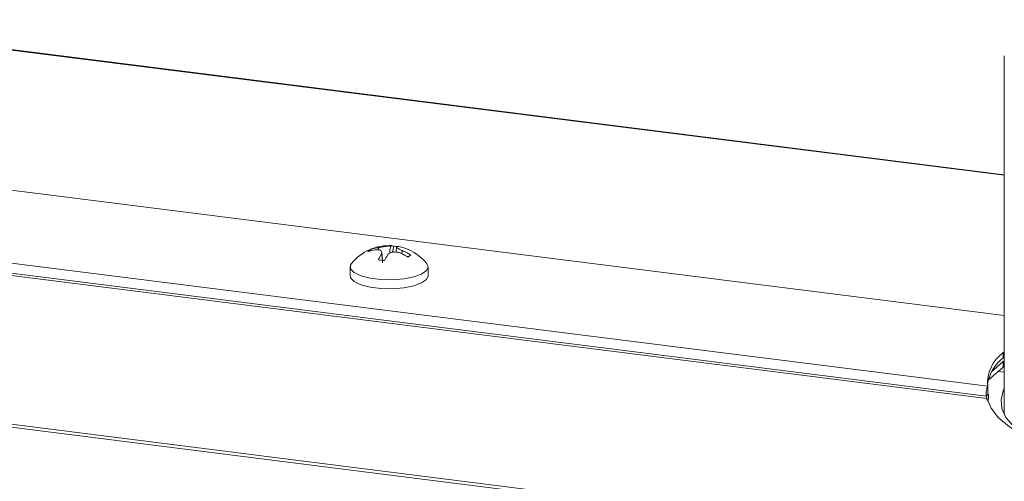
# Model space of a CAD drawing. Units: millimetres. Extents: x -67 to 8297, y -1800 to -146.
# Drawn here: x 3658 to 3762, y -1223 to -1175 of the extents above; entities that cross this region are included whole.
import ezdxf

# ---------------------------------------------------------------- set-up
doc = ezdxf.new("R2010")
doc.units = ezdxf.units.MM

msp = doc.modelspace()

# ---------------------------------------------------------------- linework, layer by layer
at = {"color": 7, "linetype": 'Continuous', "lineweight": 18}
for p, q in [((3761.91, -1190.99), (3632.48, -1174.68)), ((3761.91, -1178.48), (3761.91, -1216.15)), ((3392.39, -1183.8), (3962.99, -1255.69)), ((3392.24, -1184.1), (3962.84, -1255.99)), ((3761.91, -1205.76), (3636.61, -1189.98)), ((3626.92, -1196.43), (3760.17, -1213.21)), ((3626.29, -1197.65), (3760.09, -1214.5)), ((3626.5, -1197.41), (3760.02, -1214.23)), ((3695.17, -1198.87), (3695.24, -1198.98)), ((3695.72, -1198.87), (3695.72, -1198.87)), ((3695.97, -1198.65), (3695.97, -1198.65)), ((3695.97, -1198.65), (3695.97, -1198.65)), ((3696.5, -1199.97), (3696.42, -1199.12)), ((3697.69, -1198.49), (3697.55, -1199.12)), ((3697.99, -1198.56), (3697.94, -1199.1)), ((3693.1, -1200.65), (3693.1, -1201.6)), ((3701.3, -1201.6), (3701.3, -1200.65)), ((3761.91, -1209.58), (3761.81, -1209.67)), ((3761.81, -1210.23), (3761.81, -1209.67)), ((3761.81, -1210.61), (3760.58, -1211.7)), ((3761.91, -1210.14), (3761.81, -1210.23)), ((3761.91, -1210.52), (3761.81, -1210.61)), ((3761.81, -1211.18), (3761.81, -1210.61)), ((3761.81, -1211.18), (3760.22, -1212.58)), ((3761.91, -1211.73), (3761.27, -1211.65)), ((3761.91, -1211.09), (3761.81, -1211.18)), ((3760.17, -1213.21), (3760.17, -1213.78)), ((3760.02, -1214.23), (3760.23, -1214.05)), ((3760.09, -1214.5), (3760.09, -1214.68))]:
    msp.add_line(p, q, dxfattribs=at)
at = {"color": 8, "linetype": 'Continuous', "lineweight": 18}
msp.add_line((3761.91, -1191.03), (3632.48, -1174.72), dxfattribs=at)
at = {"color": 7, "linetype": 'Continuous', "lineweight": 18, "flags": 128}
for points in [[(3693.25, -1200.29), (3693.14, -1200.47), (3693.15, -1200.87), (3693.53, -1201.26), (3694.23, -1201.59), (3695.19, -1201.84), (3696.34, -1201.99), (3697.56, -1202.01), (3698.75, -1201.92), (3699.8, -1201.71), (3700.62, -1201.41), (3701.13, -1201.04), (3701.3, -1200.64), (3701.15, -1200.29)], [(3693.1, -1201.6), (3693.15, -1201.82), (3693.53, -1202.2), (3694.23, -1202.54), (3695.19, -1202.79), (3696.34, -1202.93), (3697.56, -1202.96), (3698.75, -1202.86), (3699.8, -1202.65), (3700.62, -1202.35), (3701.13, -1201.98), (3701.3, -1201.6)], [(3761.91, -1213.4), (3761.78, -1213.69), (3761.57, -1214.62), (3761.67, -1215.55), (3762.09, -1216.47), (3762.83, -1217.36), (3763.86, -1218.23), (3764.6, -1218.72)], [(3760.09, -1214.5), (3760.52, -1215.52), (3761.31, -1216.51), (3762.45, -1217.47), (3763.93, -1218.37), (3765.71, -1219.21), (3767.77, -1219.97), (3770.1, -1220.65), (3772.64, -1221.23), (3775.38, -1221.7), (3778.26, -1222.07), (3781.26, -1222.31), (3784.32, -1222.44), (3787.4, -1222.45), (3790.46, -1222.33), (3793.46, -1222.09), (3796.36, -1221.74), (3799.11, -1221.28), (3801.68, -1220.71), (3804.02, -1220.04)]]:
    msp.add_lwpolyline(points, dxfattribs=at)
at = {"color": 7, "linetype": 'Continuous', "lineweight": 18}
for centre, radius, start, end in [((3697.2, -1203.55), 5.13, 86.9024, 140.4764), ((3695.8, -1199.83), 1.15, 123.142, 139.6772), ((3696.44, -1203.06), 4.25, 99.6385, 110.8178), ((3696.68, -1202.84), 4.25, 99.6385, 110.8178), ((3695.75, -1198.88), 0.0275, 138.6045, 138.9687), ((3695.98, -1198.67), 0.023, 122.0421, 122.3933), ((3701.21, -1202.21), 5.63, 149.3747, 156.0261), ((3697.44, -1199.01), 0.58, 64.9479, 95.3485), ((3697.43, -1203.17), 4.69, 82.6208, 86.8017), ((3698.1, -1199.09), 0.574, 78.6099, 95.4336), ((3697.2, -1203.55), 5.13, 39.5236, 78.5772), ((3696.28, -1204.27), 5.49, 57.6266, 66.9071), ((3696.53, -1204.05), 5.49, 57.6266, 66.9071), ((3695.39, -1207.9), 8.01, 80.4061, 85.1418), ((3701.87, -1202.29), 5.63, 149.3766, 156.0247), ((3703.61, -1204.35), 6.45, 129.9409, 132.8784), ((3764.1, -1212.88), 3.95, 125.549, 184.8183), ((3764.34, -1213.64), 4.25, 126.6483, 171.5272)]:
    msp.add_arc(centre, radius, start, end, dxfattribs=at)
for points, knots in [([(3696.36, -1199.34), (3696.39, -1199.27), (3696.45, -1199.14), (3696.39, -1198.97), (3696.21, -1198.87), (3695.98, -1198.84), (3695.8, -1198.86), (3695.72, -1198.87)], [0, 0, 0, 0, 0.208796, 0.429732, 0.640126, 0.84656, 1, 1, 1, 1]), ([(3695.97, -1198.65), (3696.09, -1198.63), (3696.32, -1198.59), (3696.69, -1198.53), (3697.02, -1198.48), (3697.26, -1198.45), (3697.35, -1198.44), (3697.39, -1198.44)], [0, 0, 0, 0, 0.208662, 0.4293777, 0.6396554, 0.8461065, 1, 1, 1, 1]), ([(3696.13, -1198.87), (3696.12, -1198.83), (3696.1, -1198.77), (3696.05, -1198.7), (3696, -1198.66), (3695.98, -1198.66), (3695.97, -1198.65)], [0, 0, 0, 0, 0.410068, 0.734028, 0.892389, 1, 1, 1, 1]), ([(3696.36, -1199.34), (3696.37, -1199.34), (3696.38, -1199.34), (3696.39, -1199.36), (3696.45, -1199.5), (3696.49, -1199.83), (3696.51, -1200.13), (3696.52, -1200.23)], [0, 0, 0, 0, 0.025133, 0.062135, 0.137004, 0.689335, 1, 1, 1, 1]), ([(3698.44, -1199.21), (3698.32, -1199.17), (3698.09, -1199.1), (3697.72, -1199.08), (3697.39, -1199.14), (3697.15, -1199.27), (3697.06, -1199.38), (3697.02, -1199.42)], [0, 0, 0, 0, 0.2087003, 0.4296729, 0.6400082, 0.8463472, 1, 1, 1, 1]), ([(3697.26, -1199.23), (3697.28, -1199), (3697.3, -1198.75), (3697.36, -1198.5), (3697.38, -1198.46), (3697.39, -1198.44), (3697.39, -1198.44)], [0, 0, 0, 0, 0.7989918, 0.9087868, 0.9631258, 1, 1, 1, 1]), ([(3698.05, -1198.52), (3698.02, -1198.53), (3697.96, -1198.55), (3698.03, -1198.63), (3698.2, -1198.75), (3698.43, -1198.88), (3698.61, -1198.96), (3698.69, -1198.99)], [0, 0, 0, 0, 0.208564, 0.429317, 0.639535, 0.84589, 1, 1, 1, 1]), ([(3698.69, -1198.99), (3698.68, -1198.99), (3698.65, -1199), (3698.61, -1199.03), (3698.54, -1199.11), (3698.51, -1199.2), (3698.49, -1199.27)], [0, 0, 0, 0, 0.077536, 0.189968, 0.425425, 1, 1, 1, 1]), ([(3760.17, -1213.21), (3760.14, -1213.26), (3760.09, -1213.35), (3760.03, -1213.61), (3760, -1213.92), (3760.01, -1214.13), (3760.02, -1214.23)], [0, 0, 0, 0, 0.250002, 0.499999, 0.750002, 1, 1, 1, 1]), ([(3760.17, -1213.81), (3760.17, -1213.79), (3760.17, -1213.75), (3760.17, -1213.71), (3760.17, -1213.69)], [0, 0, 0, 0, 0.480168, 1, 1, 1, 1]), ([(3760.17, -1213.78), (3760.17, -1213.79), (3760.17, -1213.82), (3760.18, -1213.89), (3760.2, -1213.97), (3760.22, -1214.02), (3760.23, -1214.05)], [0, 0, 0, 0, 0.250008, 0.500007, 0.750012, 1, 1, 1, 1]), ([(3760.02, -1214.23), (3760.03, -1214.26), (3760.05, -1214.32), (3760.07, -1214.4), (3760.08, -1214.47), (3760.08, -1214.49), (3760.09, -1214.5)], [0, 0, 0, 0, 0.250004, 0.500007, 0.750004, 1, 1, 1, 1]), ([(3760.23, -1214.05), (3760.24, -1214.15), (3760.25, -1214.36), (3760.23, -1214.6), (3760.21, -1214.69), (3760.21, -1214.7)], [0, 0, 0, 0, 0.461157, 0.9223, 1, 1, 1, 1])]:
    msp.add_open_spline(points, degree=3, knots=knots, dxfattribs=at)

doc.saveas('drawing.dxf')
